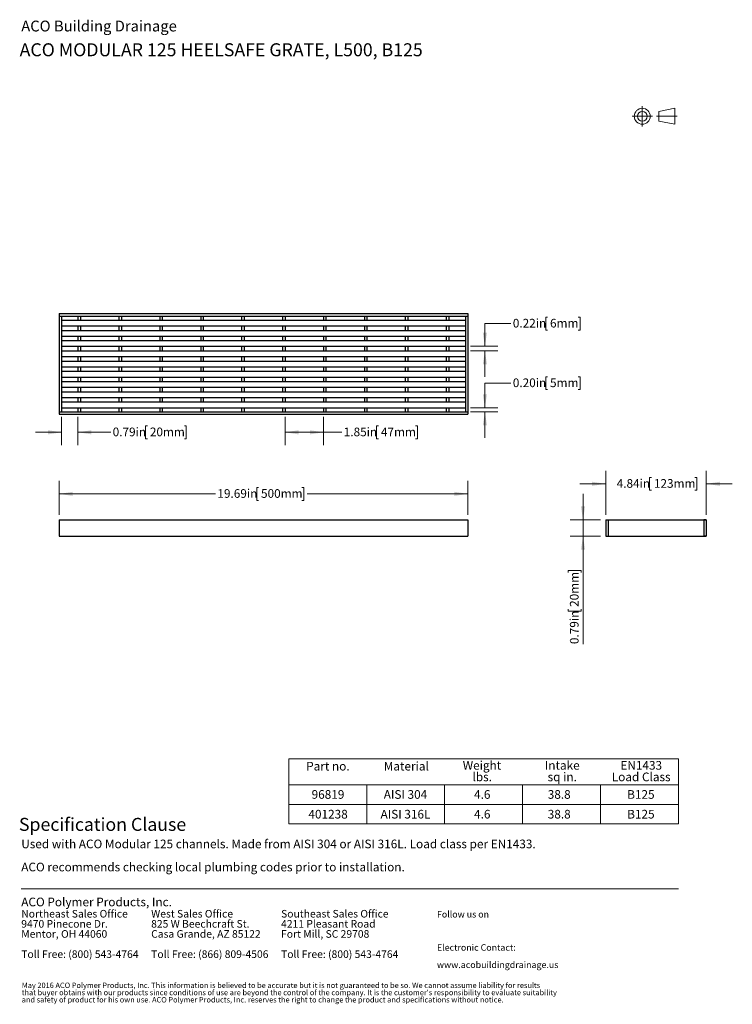
# Model space of a CAD drawing. Units: inches. Extents: x 0.98 to 7.84, y 0.79 to 10.26.
import ezdxf

# ---------------------------------------------------------------- set-up
doc = ezdxf.new("R2010")
doc.units = ezdxf.units.IN
doc.header["$MEASUREMENT"] = 0
doc.linetypes.add('CENTERX2', pattern=[0.8, 0.5, -0.1, 0.1, -0.1])
doc.styles.add('SLDTEXTSTYLE0', font='TXT', dxfattribs={"width": 0.605})
doc.dimstyles.new('SLDDIMSTYLE0', dxfattribs={"dimtxt": 0.080892, "dimasz": 0.13, "dimexe": 0, "dimexo": 0.0625, "dimgap": 0.020223, "dimtad": 0, "dimtih": 1, "dimtoh": 1, "dimlfac": 5, "dimrnd": 1e-09, "dimdsep": 46, "dimtxsty": 'SLDTEXTSTYLE0', "dimsah": 1, "dimcen": 0.09, "dimadec": 0, "dimazin": 2, "dimtfac": 1, "dimtmove": 0, "dimatfit": 0, "dimfxl": 0, "dimfrac": 2, "dimtolj": 1, "dimtzin": 12, "dimarcsym": 0})
doc.dimstyles.new('SLDDIMSTYLE1', dxfattribs={"dimtxt": 0.080892, "dimasz": 0.13, "dimexe": 0, "dimexo": 0.0625, "dimgap": 0.020223, "dimtad": 0, "dimtih": 1, "dimtoh": 1, "dimlfac": 5, "dimrnd": 1e-09, "dimzin": 12, "dimdsep": 46, "dimtxsty": 'SLDTEXTSTYLE0', "dimsah": 1, "dimcen": 0.09, "dimadec": 0, "dimazin": 3, "dimtfac": 1, "dimtofl": 0, "dimtmove": 0, "dimatfit": 3, "dimfxl": 0, "dimfrac": 2, "dimtolj": 1, "dimtzin": 12, "dimarcsym": 0})
doc.dimstyles.new('SLDDIMSTYLE2', dxfattribs={"dimtxt": 0.080892, "dimasz": 0.13, "dimexe": 0, "dimexo": 0.0625, "dimgap": 0.020223, "dimtad": 0, "dimtih": 1, "dimtoh": 1, "dimlfac": 5, "dimrnd": 1e-09, "dimzin": 0, "dimdsep": 46, "dimtxsty": 'SLDTEXTSTYLE0', "dimsah": 1, "dimcen": 0.09, "dimadec": 0, "dimazin": 0, "dimtfac": 1, "dimtmove": 0, "dimatfit": 0, "dimfxl": 0, "dimfrac": 2, "dimtolj": 1, "dimtzin": 12, "dimarcsym": 0})
doc.dimstyles.new('SLDDIMSTYLE3', dxfattribs={"dimtxt": 0.080892, "dimasz": 0.13, "dimexe": 0, "dimexo": 0.0625, "dimgap": 0.020223, "dimtad": 0, "dimtih": 1, "dimtoh": 1, "dimlfac": 5, "dimrnd": 1e-09, "dimzin": 12, "dimdsep": 46, "dimtxsty": 'SLDTEXTSTYLE0', "dimsah": 1, "dimcen": 0.09, "dimadec": 0, "dimazin": 3, "dimtfac": 1, "dimtmove": 0, "dimatfit": 0, "dimfxl": 0, "dimfrac": 2, "dimtolj": 1, "dimtzin": 12, "dimarcsym": 0})
doc.dimstyles.new('SLDDIMSTYLE4', dxfattribs={"dimtxt": 0.080892, "dimasz": 0.13, "dimexe": 0, "dimexo": 0.0625, "dimgap": 0.020223, "dimtad": 2, "dimlfac": 5, "dimrnd": 1e-09, "dimdsep": 46, "dimtxsty": 'SLDTEXTSTYLE0', "dimsah": 1, "dimcen": 0.09, "dimadec": 0, "dimazin": 2, "dimtfac": 1, "dimtmove": 0, "dimatfit": 0, "dimfxl": 0, "dimfrac": 2, "dimtolj": 1, "dimtzin": 12, "dimarcsym": 0})

# ---------------------------------------------------------------- blocks, each defined once
blk = doc.blocks.new('SW_NOTE_0')
at = {"color": 0, "linetype": 'Continuous', "lineweight": 0, "char_height": 0.072917, "attachment_point": 1, "style": 'SLDTEXTSTYLE0'}
for s, insert in [('Northeast Sales Office', (0, 0.094)), ('9470 Pinecone Dr.', (0, -0.0032)), ('Mentor, OH 44060', (0, -0.1004)), ('Toll Free: (800) 543-4764', (0, -0.2949))]:
    blk.add_mtext(s, dxfattribs=dict(at, insert=insert))
blk = doc.blocks.new('SW_NOTE_1')
at = {"color": 0, "linetype": 'Continuous', "lineweight": 0, "char_height": 0.072917, "attachment_point": 1, "style": 'SLDTEXTSTYLE0'}
for s, insert in [('West Sales Office', (0, 0.094)), ('825 W Beechcraft St.', (0, -0.0032)), ('Casa Grande, AZ 85122', (0, -0.1004)), ('Toll Free: (866) 809-4506', (0, -0.2949))]:
    blk.add_mtext(s, dxfattribs=dict(at, insert=insert))
blk = doc.blocks.new('SW_NOTE_2')
at = {"color": 0, "linetype": 'Continuous', "lineweight": 0, "char_height": 0.072917, "attachment_point": 1, "style": 'SLDTEXTSTYLE0'}
for s, insert in [('Southeast Sales Office', (0, 0.094)), ('4211 Pleasant Road', (0, -0.0032)), ('Fort Mill, SC 29708', (0, -0.1004)), ('Toll Free: (800) 543-4764', (0, -0.2949))]:
    blk.add_mtext(s, dxfattribs=dict(at, insert=insert))
blk = doc.blocks.new('SW_NOTE_3')
at = {"color": 0, "linetype": 'Continuous', "lineweight": 0, "char_height": 0.0625, "attachment_point": 1, "style": 'SLDTEXTSTYLE0'}
for s, insert in [('Electronic Contact:', (0, 0.0806)), ('www.acobuildingdrainage.us', (0, -0.0861))]:
    blk.add_mtext(s, dxfattribs=dict(at, insert=insert))
blk = doc.blocks.new('SW_NOTE_4')
at = {"color": 0, "linetype": 'Continuous', "lineweight": 0, "char_height": 0.0520833, "attachment_point": 1, "style": 'SLDTEXTSTYLE0'}
for s, insert in [("that buyer obtains with our products since conditions of use are beyond the control of the company. It is the customer's responsibility to evaluate suitability", (0, -0.0023)), ('May 2016 ACO Polymer Products, Inc. This information is believed to be accurate but it is not guaranteed to be so. We cannot assume liability for results', (0, 0.0671)), ('and safety of product for his own use. ACO Polymer Products, Inc. reserves the right to change the product and specifications without notice.', (0, -0.0717))]:
    blk.add_mtext(s, dxfattribs=dict(at, insert=insert))
blk = doc.blocks.new('SW_NOTE_5')
at = {"color": 0, "linetype": 'Continuous', "lineweight": 0, "char_height": 0.083333, "attachment_point": 1, "style": 'SLDTEXTSTYLE0'}
for s, insert in [('Used with ACO Modular 125 channels. Made from AISI 304 or AISI 316L. Load class per EN1433.', (0, 0.1074)), ('ACO recommends checking local plumbing codes prior to installation.', (0, -0.1148))]:
    blk.add_mtext(s, dxfattribs=dict(at, insert=insert))
blk = doc.blocks.new('SW_NOTE_6')
at = {"color": 0, "linetype": 'Continuous', "lineweight": 0, "char_height": 0.08333, "attachment_point": 2, "style": 'SLDTEXTSTYLE0'}
for s, insert in [('Weight', (0.1836, 0.1074)), ('lbs.', (0.1859, -0.0037))]:
    blk.add_mtext(s, dxfattribs=dict(at, insert=insert))
blk = doc.blocks.new('SW_NOTE_7')
at = {"color": 0, "linetype": 'Continuous', "lineweight": 0, "char_height": 0.08333, "attachment_point": 2, "style": 'SLDTEXTSTYLE0'}
for s, insert in [('Intake', (0.1615, 0.1074)), ('sq in.', (0.1613, -0.0037))]:
    blk.add_mtext(s, dxfattribs=dict(at, insert=insert))
blk = doc.blocks.new('SW_NOTE_8')
at = {"color": 0, "linetype": 'Continuous', "lineweight": 0, "char_height": 0.08333, "attachment_point": 2, "style": 'SLDTEXTSTYLE0'}
for s, insert in [('EN1433', (0.2031, 0.1074)), ('Load Class', (0.2025, -0.0037))]:
    blk.add_mtext(s, dxfattribs=dict(at, insert=insert))
blk = doc.blocks.new('_D')
at = {"color": 7, "linetype": 'Continuous', "lineweight": 0}
for p, q in [((1.3883, 6.4393), (1.3883, 6.167)), ((1.5458, 6.4393), (1.5458, 6.167)), ((2.2145, 6.3542), (2.196, 6.3542)), ((2.196, 6.3542), (2.196, 6.2299)), ((2.5694, 6.3542), (2.5879, 6.3542)), ((2.5879, 6.3542), (2.5879, 6.2299)), ((1.3883, 6.292), (1.1383, 6.292)), ((1.5458, 6.292), (1.8611, 6.292)), ((2.196, 6.2299), (2.2145, 6.2299)), ((2.5879, 6.2299), (2.5694, 6.2299))]:
    blk.add_line(p, q, dxfattribs=at)
for points in [[(1.3883, 6.292), (1.2583, 6.312), (1.2583, 6.272)], [(1.5458, 6.292), (1.6758, 6.272), (1.6758, 6.312)]]:
    blk.add_solid(points, dxfattribs=at)
at = {"color": 7, "linetype": 'Continuous', "lineweight": 0, "char_height": 0.08333, "attachment_point": 1, "style": 'SLDTEXTSTYLE0'}
for s, insert in [('0.79in', (1.8796, 6.3373)), ('20mm', (2.2376, 6.3373))]:
    blk.add_mtext(s, dxfattribs=dict(at, insert=insert))
blk = doc.blocks.new('_D_1')
at = {"color": 7, "linetype": 'Continuous', "lineweight": 0}
for p, q in [((3.5379, 6.4393), (3.5379, 6.167)), ((3.908, 6.4393), (3.908, 6.167)), ((4.4378, 6.3542), (4.4193, 6.3542)), ((4.4193, 6.3542), (4.4193, 6.2299)), ((4.7927, 6.3542), (4.8113, 6.3542)), ((4.8113, 6.3542), (4.8113, 6.2299)), ((3.5379, 6.292), (3.908, 6.292)), ((3.908, 6.292), (4.0844, 6.292)), ((4.4193, 6.2299), (4.4378, 6.2299)), ((4.8113, 6.2299), (4.7927, 6.2299))]:
    blk.add_line(p, q, dxfattribs=at)
for points in [[(3.5379, 6.292), (3.6679, 6.272), (3.6679, 6.312)], [(3.908, 6.292), (3.778, 6.312), (3.778, 6.272)]]:
    blk.add_solid(points, dxfattribs=at)
at = {"color": 7, "linetype": 'Continuous', "lineweight": 0, "char_height": 0.08333, "attachment_point": 1, "style": 'SLDTEXTSTYLE0'}
for s, insert in [('1.85in', (4.1029, 6.3373)), ('47mm', (4.4609, 6.3373))]:
    blk.add_mtext(s, dxfattribs=dict(at, insert=insert))
blk = doc.blocks.new('_D_2')
at = {"color": 7, "linetype": 'Continuous', "lineweight": 0}
for p, q in [((6.0647, 6.827), (6.0462, 6.827)), ((6.0462, 6.827), (6.0462, 6.7028)), ((6.3579, 6.827), (6.3764, 6.827)), ((6.3764, 6.827), (6.3764, 6.7028)), ((5.7113, 6.7649), (5.4613, 6.7649)), ((5.4613, 6.7649), (5.4613, 6.5286)), ((6.0462, 6.7028), (6.0647, 6.7028)), ((6.3764, 6.7028), (6.3579, 6.7028)), ((5.3241, 6.5286), (5.5863, 6.5286)), ((5.3241, 6.4893), (5.5863, 6.4893)), ((5.4613, 6.4893), (5.4613, 6.2393))]:
    blk.add_line(p, q, dxfattribs=at)
for points in [[(5.4613, 6.5286), (5.4813, 6.6586), (5.4413, 6.6586)], [(5.4613, 6.4893), (5.4413, 6.3593), (5.4813, 6.3593)]]:
    blk.add_solid(points, dxfattribs=at)
at = {"color": 7, "linetype": 'Continuous', "lineweight": 0, "char_height": 0.08333, "attachment_point": 1, "style": 'SLDTEXTSTYLE0'}
for s, insert in [('0.20in', (5.7298, 6.8102)), ('5mm', (6.0879, 6.8102))]:
    blk.add_mtext(s, dxfattribs=dict(at, insert=insert))
blk = doc.blocks.new('_D_3')
at = {"color": 7, "linetype": 'Continuous', "lineweight": 0}
for p, q in [((6.0647, 7.4003), (6.0462, 7.4003)), ((6.0462, 7.4003), (6.0462, 7.2761)), ((6.3579, 7.4003), (6.3764, 7.4003)), ((6.3764, 7.4003), (6.3764, 7.2761)), ((5.7113, 7.3382), (5.4613, 7.3382)), ((5.4613, 7.3382), (5.4613, 7.1192)), ((6.0462, 7.2761), (6.0647, 7.2761)), ((6.3764, 7.2761), (6.3579, 7.2761)), ((5.3241, 7.1192), (5.5863, 7.1192)), ((5.3241, 7.0759), (5.5863, 7.0759)), ((5.4613, 7.0759), (5.4613, 6.8259))]:
    blk.add_line(p, q, dxfattribs=at)
for points in [[(5.4613, 7.1192), (5.4813, 7.2492), (5.4413, 7.2492)], [(5.4613, 7.0759), (5.4413, 6.9459), (5.4813, 6.9459)]]:
    blk.add_solid(points, dxfattribs=at)
at = {"color": 7, "linetype": 'Continuous', "lineweight": 0, "char_height": 0.08333, "attachment_point": 1, "style": 'SLDTEXTSTYLE0'}
for s, insert in [('0.22in', (5.7298, 7.3835)), ('6mm', (6.0879, 7.3835))]:
    blk.add_mtext(s, dxfattribs=dict(at, insert=insert))
blk = doc.blocks.new('_D_4')
at = {"color": 7, "linetype": 'Continuous', "lineweight": 0}
for p, q in [((1.3647, 5.4993), (1.3647, 5.8247)), ((5.2978, 5.4993), (5.2978, 5.8247)), ((1.3647, 5.6997), (2.8686, 5.6997)), ((3.2837, 5.7618), (3.2652, 5.7618)), ((3.2652, 5.7618), (3.2652, 5.6375)), ((3.7004, 5.7618), (3.7189, 5.7618)), ((3.7189, 5.7618), (3.7189, 5.6375)), ((5.2978, 5.6997), (3.7513, 5.6997)), ((3.2652, 5.6375), (3.2837, 5.6375)), ((3.7189, 5.6375), (3.7004, 5.6375))]:
    blk.add_line(p, q, dxfattribs=at)
for points in [[(1.3647, 5.6997), (1.4947, 5.6797), (1.4947, 5.7197)], [(5.2978, 5.6997), (5.1678, 5.7197), (5.1678, 5.6797)]]:
    blk.add_solid(points, dxfattribs=at)
at = {"color": 7, "linetype": 'Continuous', "lineweight": 0, "char_height": 0.08333, "attachment_point": 1, "style": 'SLDTEXTSTYLE0'}
for s, insert in [('19.69in', (2.8871, 5.745)), ('500mm', (3.3069, 5.745))]:
    blk.add_mtext(s, dxfattribs=dict(at, insert=insert))
blk = doc.blocks.new('_D_5')
at = {"color": 7, "linetype": 'Continuous', "lineweight": 0}
for p, q in [((6.6234, 5.4993), (6.6234, 5.9214)), ((7.5919, 5.4993), (7.5919, 5.9214)), ((6.6234, 5.7964), (6.3734, 5.7964)), ((7.0644, 5.8585), (7.0459, 5.8585)), ((7.0459, 5.8585), (7.0459, 5.7343)), ((7.4811, 5.8585), (7.4996, 5.8585)), ((7.4996, 5.8585), (7.4996, 5.7343)), ((7.5919, 5.7964), (7.8419, 5.7964)), ((7.0459, 5.7343), (7.0644, 5.7343)), ((7.4996, 5.7343), (7.4811, 5.7343))]:
    blk.add_line(p, q, dxfattribs=at)
for points in [[(6.6234, 5.7964), (6.4934, 5.8164), (6.4934, 5.7764)], [(7.5919, 5.7964), (7.7219, 5.7764), (7.7219, 5.8164)]]:
    blk.add_solid(points, dxfattribs=at)
at = {"color": 7, "linetype": 'Continuous', "lineweight": 0, "char_height": 0.08333, "attachment_point": 1, "style": 'SLDTEXTSTYLE0'}
for s, insert in [('4.84in', (6.7295, 5.8417)), ('123mm', (7.0875, 5.8417))]:
    blk.add_mtext(s, dxfattribs=dict(at, insert=insert))
blk = doc.blocks.new('_D_6')
at = {"color": 7, "linetype": 'Continuous', "lineweight": 0}
for p, q in [((6.4053, 5.4493), (6.4053, 5.6993)), ((6.5734, 5.4493), (6.2803, 5.4493)), ((6.4053, 5.4493), (6.4053, 5.2918)), ((6.5734, 5.2918), (6.2803, 5.2918)), ((6.4053, 5.2918), (6.4053, 4.2542)), ((6.2625, 4.9441), (6.2625, 4.9626)), ((6.2625, 4.9626), (6.3867, 4.9626)), ((6.3867, 4.9626), (6.3867, 4.9441)), ((6.2625, 4.5891), (6.2625, 4.5706)), ((6.2625, 4.5706), (6.3867, 4.5706)), ((6.3867, 4.5706), (6.3867, 4.5891))]:
    blk.add_line(p, q, dxfattribs=at)
for points in [[(6.4053, 5.4493), (6.4253, 5.5793), (6.3853, 5.5793)], [(6.4053, 5.2918), (6.3853, 5.1618), (6.4253, 5.1618)]]:
    blk.add_solid(points, dxfattribs=at)
at = {"color": 7, "linetype": 'Continuous', "lineweight": 0, "char_height": 0.08333, "attachment_point": 1, "rotation": 90, "style": 'SLDTEXTSTYLE0'}
for s, insert in [('20mm', (6.2793, 4.6123)), ('0.79in', (6.2793, 4.2542))]:
    blk.add_mtext(s, dxfattribs=dict(at, insert=insert))

msp = doc.modelspace()

# ---------------------------------------------------------------- linework, layer by layer
at = {"color": 7, "linetype": 'CENTERX2', "lineweight": 15}
for p, q in [((6.9757, 9.4308), (6.9757, 9.2334)), ((6.877, 9.3321), (7.0744, 9.3321)), ((7.3121, 9.3321), (7.112, 9.3321))]:
    msp.add_line(p, q, dxfattribs=at)
at = {"color": 7, "linetype": 'Continuous', "lineweight": 15}
for p, q in [((7.2886, 9.4089), (7.1342, 9.3793)), ((7.1342, 9.3793), (7.1342, 9.2848)), ((7.2886, 9.2553), (7.2886, 9.4089)), ((7.1342, 9.2848), (7.2886, 9.2553))]:
    msp.add_line(p, q, dxfattribs=at)
at = {"color": 7, "linetype": 'Continuous'}
for p, q in [((1.3647, 7.4341), (5.2978, 7.4341)), ((1.3647, 7.4341), (1.3647, 6.4656)), ((1.3647, 7.4105), (1.3883, 7.4105)), ((1.3883, 7.4105), (5.2741, 7.4105)), ((1.3883, 7.4105), (1.3883, 6.4893)), ((1.5458, 7.4105), (1.5458, 7.3712)), ((1.5694, 7.4105), (1.5694, 7.3712)), ((1.9395, 7.4105), (1.9395, 7.3712)), ((1.9631, 7.4105), (1.9631, 7.3712)), ((2.3332, 7.4105), (2.3332, 7.3712)), ((2.3568, 7.4105), (2.3568, 7.3712)), ((2.7269, 7.4105), (2.7269, 7.3712)), ((2.7505, 7.4105), (2.7505, 7.3712)), ((3.1206, 7.4105), (3.1206, 7.3712)), ((3.1442, 7.4105), (3.1442, 7.3712)), ((3.5143, 7.4105), (3.5143, 7.3712)), ((3.5379, 7.4105), (3.5379, 7.3712)), ((3.908, 7.4105), (3.908, 7.3712)), ((3.9316, 7.4105), (3.9316, 7.3712)), ((4.3017, 7.4105), (4.3017, 7.3712)), ((4.3253, 7.4105), (4.3253, 7.3712)), ((4.6954, 7.4105), (4.6954, 7.3712)), ((4.719, 7.4105), (4.719, 7.3712)), ((5.0891, 7.4105), (5.1127, 7.4105)), ((5.0891, 7.4105), (5.0891, 7.3712)), ((5.1127, 7.4105), (5.1127, 7.3712)), ((5.2741, 7.4105), (5.2741, 6.4893)), ((5.2741, 7.4105), (5.2978, 7.4105)), ((5.2978, 7.4341), (5.2978, 6.4656)), ((1.3883, 7.3712), (5.2741, 7.3712)), ((1.3883, 7.3712), (1.3883, 7.316)), ((1.3883, 7.316), (5.2741, 7.316)), ((1.5458, 7.316), (1.5458, 7.2727)), ((1.5694, 7.316), (1.5694, 7.2727)), ((1.9395, 7.316), (1.9395, 7.2727)), ((1.9631, 7.316), (1.9631, 7.2727)), ((2.3332, 7.316), (2.3332, 7.2727)), ((2.3568, 7.316), (2.3568, 7.2727)), ((2.7269, 7.316), (2.7269, 7.2727)), ((2.7505, 7.316), (2.7505, 7.2727)), ((3.1206, 7.316), (3.1206, 7.2727)), ((3.1442, 7.316), (3.1442, 7.2727)), ((3.5143, 7.316), (3.5143, 7.2727)), ((3.5379, 7.316), (3.5379, 7.2727)), ((3.908, 7.316), (3.908, 7.2727)), ((3.9316, 7.316), (3.9316, 7.2727)), ((4.3017, 7.316), (4.3017, 7.2727)), ((4.3253, 7.316), (4.3253, 7.2727)), ((4.6954, 7.316), (4.6954, 7.2727)), ((4.719, 7.316), (4.719, 7.2727)), ((5.0891, 7.3712), (5.1127, 7.3712)), ((5.0891, 7.316), (5.1127, 7.316)), ((5.0891, 7.316), (5.0891, 7.2727)), ((5.1127, 7.316), (5.1127, 7.2727)), ((5.2741, 7.3712), (5.2741, 7.316)), ((1.3883, 7.2727), (5.2741, 7.2727)), ((1.3883, 7.2727), (1.3883, 7.2176)), ((1.3883, 7.2176), (5.2741, 7.2176)), ((1.5458, 7.2176), (1.5458, 7.1743)), ((1.5694, 7.2176), (1.5694, 7.1743)), ((1.9395, 7.2176), (1.9395, 7.1743)), ((1.9631, 7.2176), (1.9631, 7.1743)), ((2.3332, 7.2176), (2.3332, 7.1743)), ((2.3568, 7.2176), (2.3568, 7.1743)), ((2.7269, 7.2176), (2.7269, 7.1743)), ((2.7505, 7.2176), (2.7505, 7.1743)), ((3.1206, 7.2176), (3.1206, 7.1743)), ((3.1442, 7.2176), (3.1442, 7.1743)), ((3.5143, 7.2176), (3.5143, 7.1743)), ((3.5379, 7.2176), (3.5379, 7.1743)), ((3.908, 7.2176), (3.908, 7.1743)), ((3.9316, 7.2176), (3.9316, 7.1743)), ((4.3017, 7.2176), (4.3017, 7.1743)), ((4.3253, 7.2176), (4.3253, 7.1743)), ((4.6954, 7.2176), (4.6954, 7.1743)), ((4.719, 7.2176), (4.719, 7.1743)), ((5.0891, 7.2727), (5.1127, 7.2727)), ((5.0891, 7.2176), (5.1127, 7.2176)), ((5.0891, 7.2176), (5.0891, 7.1743)), ((5.1127, 7.2176), (5.1127, 7.1743)), ((5.2741, 7.2727), (5.2741, 7.2176)), ((1.3883, 7.1743), (5.2741, 7.1743)), ((1.3883, 7.1743), (1.3883, 7.1192)), ((1.3883, 7.1192), (5.2741, 7.1192)), ((1.5458, 7.1192), (1.5458, 7.0759)), ((1.5694, 7.1192), (1.5694, 7.0759)), ((1.9395, 7.1192), (1.9395, 7.0759)), ((1.9631, 7.1192), (1.9631, 7.0759)), ((2.3332, 7.1192), (2.3332, 7.0759)), ((2.3568, 7.1192), (2.3568, 7.0759)), ((2.7269, 7.1192), (2.7269, 7.0759)), ((2.7505, 7.1192), (2.7505, 7.0759)), ((3.1206, 7.1192), (3.1206, 7.0759)), ((3.1442, 7.1192), (3.1442, 7.0759)), ((3.5143, 7.1192), (3.5143, 7.0759)), ((3.5379, 7.1192), (3.5379, 7.0759)), ((3.908, 7.1192), (3.908, 7.0759)), ((3.9316, 7.1192), (3.9316, 7.0759)), ((4.3017, 7.1192), (4.3017, 7.0759)), ((4.3253, 7.1192), (4.3253, 7.0759)), ((4.6954, 7.1192), (4.6954, 7.0759)), ((4.719, 7.1192), (4.719, 7.0759)), ((5.0891, 7.1743), (5.1127, 7.1743)), ((5.0891, 7.1192), (5.1127, 7.1192)), ((5.0891, 7.1192), (5.0891, 7.0759)), ((5.1127, 7.1192), (5.1127, 7.0759)), ((5.2741, 7.1743), (5.2741, 7.1192)), ((1.3883, 7.0759), (5.2741, 7.0759)), ((1.3883, 7.0759), (1.3883, 7.0208)), ((1.3883, 7.0208), (5.2741, 7.0208)), ((1.5458, 7.0208), (1.5458, 6.9774)), ((1.5694, 7.0208), (1.5694, 6.9774)), ((1.9395, 7.0208), (1.9395, 6.9774)), ((1.9631, 7.0208), (1.9631, 6.9774)), ((2.3332, 7.0208), (2.3332, 6.9774)), ((2.3568, 7.0208), (2.3568, 6.9774)), ((2.7269, 7.0208), (2.7269, 6.9774)), ((2.7505, 7.0208), (2.7505, 6.9774)), ((3.1206, 7.0208), (3.1206, 6.9774)), ((3.1442, 7.0208), (3.1442, 6.9774)), ((3.5143, 7.0208), (3.5143, 6.9774)), ((3.5379, 7.0208), (3.5379, 6.9774)), ((3.908, 7.0208), (3.908, 6.9774)), ((3.9316, 7.0208), (3.9316, 6.9774)), ((4.3017, 7.0208), (4.3017, 6.9774)), ((4.3253, 7.0208), (4.3253, 6.9774)), ((4.6954, 7.0208), (4.6954, 6.9774)), ((4.719, 7.0208), (4.719, 6.9774)), ((5.0891, 7.0759), (5.1127, 7.0759)), ((5.0891, 7.0208), (5.1127, 7.0208)), ((5.0891, 7.0208), (5.0891, 6.9774)), ((5.1127, 7.0208), (5.1127, 6.9774)), ((5.2741, 7.0759), (5.2741, 7.0208)), ((1.3883, 6.9774), (5.2741, 6.9774)), ((1.3883, 6.9774), (1.3883, 6.9223)), ((1.3883, 6.9223), (5.2741, 6.9223)), ((1.5458, 6.9223), (1.5458, 6.879)), ((1.5694, 6.9223), (1.5694, 6.879)), ((1.9395, 6.9223), (1.9395, 6.879)), ((1.9631, 6.9223), (1.9631, 6.879)), ((2.3332, 6.9223), (2.3332, 6.879)), ((2.3568, 6.9223), (2.3568, 6.879)), ((2.7269, 6.9223), (2.7269, 6.879)), ((2.7505, 6.9223), (2.7505, 6.879)), ((3.1206, 6.9223), (3.1206, 6.879)), ((3.1442, 6.9223), (3.1442, 6.879)), ((3.5143, 6.9223), (3.5143, 6.879)), ((3.5379, 6.9223), (3.5379, 6.879)), ((3.908, 6.9223), (3.908, 6.879)), ((3.9316, 6.9223), (3.9316, 6.879)), ((4.3017, 6.9223), (4.3017, 6.879)), ((4.3253, 6.9223), (4.3253, 6.879)), ((4.6954, 6.9223), (4.6954, 6.879)), ((4.719, 6.9223), (4.719, 6.879)), ((5.0891, 6.9774), (5.1127, 6.9774)), ((5.0891, 6.9223), (5.1127, 6.9223)), ((5.0891, 6.9223), (5.0891, 6.879)), ((5.1127, 6.9223), (5.1127, 6.879)), ((5.2741, 6.9774), (5.2741, 6.9223)), ((1.3883, 6.879), (5.2741, 6.879)), ((1.3883, 6.879), (1.3883, 6.8239)), ((1.3883, 6.8239), (5.2741, 6.8239)), ((1.5458, 6.8239), (1.5458, 6.7806)), ((1.5694, 6.8239), (1.5694, 6.7806)), ((1.9395, 6.8239), (1.9395, 6.7806)), ((1.9631, 6.8239), (1.9631, 6.7806)), ((2.3332, 6.8239), (2.3332, 6.7806)), ((2.3568, 6.8239), (2.3568, 6.7806)), ((2.7269, 6.8239), (2.7269, 6.7806)), ((2.7505, 6.8239), (2.7505, 6.7806)), ((3.1206, 6.8239), (3.1206, 6.7806)), ((3.1442, 6.8239), (3.1442, 6.7806)), ((3.5143, 6.8239), (3.5143, 6.7806)), ((3.5379, 6.8239), (3.5379, 6.7806)), ((3.908, 6.8239), (3.908, 6.7806)), ((3.9316, 6.8239), (3.9316, 6.7806)), ((4.3017, 6.8239), (4.3017, 6.7806)), ((4.3253, 6.8239), (4.3253, 6.7806)), ((4.6954, 6.8239), (4.6954, 6.7806)), ((4.719, 6.8239), (4.719, 6.7806)), ((5.0891, 6.879), (5.1127, 6.879)), ((5.0891, 6.8239), (5.1127, 6.8239)), ((5.0891, 6.8239), (5.0891, 6.7806)), ((5.1127, 6.8239), (5.1127, 6.7806)), ((5.2741, 6.879), (5.2741, 6.8239)), ((1.3883, 6.7806), (5.2741, 6.7806)), ((1.3883, 6.7806), (1.3883, 6.7255)), ((5.0891, 6.7806), (5.1127, 6.7806)), ((5.2741, 6.7806), (5.2741, 6.7255)), ((1.3883, 6.7255), (5.2741, 6.7255)), ((1.3883, 6.6822), (5.2741, 6.6822)), ((1.3883, 6.6822), (1.3883, 6.6271)), ((1.5458, 6.7255), (1.5458, 6.6822)), ((1.5694, 6.7255), (1.5694, 6.6822)), ((1.9395, 6.7255), (1.9395, 6.6822)), ((1.9631, 6.7255), (1.9631, 6.6822)), ((2.3332, 6.7255), (2.3332, 6.6822)), ((2.3568, 6.7255), (2.3568, 6.6822)), ((2.7269, 6.7255), (2.7269, 6.6822)), ((2.7505, 6.7255), (2.7505, 6.6822)), ((3.1206, 6.7255), (3.1206, 6.6822)), ((3.1442, 6.7255), (3.1442, 6.6822)), ((3.5143, 6.7255), (3.5143, 6.6822)), ((3.5379, 6.7255), (3.5379, 6.6822)), ((3.908, 6.7255), (3.908, 6.6822)), ((3.9316, 6.7255), (3.9316, 6.6822)), ((4.3017, 6.7255), (4.3017, 6.6822)), ((4.3253, 6.7255), (4.3253, 6.6822)), ((4.6954, 6.7255), (4.6954, 6.6822)), ((4.719, 6.7255), (4.719, 6.6822)), ((5.0891, 6.7255), (5.1127, 6.7255)), ((5.0891, 6.7255), (5.0891, 6.6822)), ((5.0891, 6.6822), (5.1127, 6.6822)), ((5.1127, 6.7255), (5.1127, 6.6822)), ((5.2741, 6.6822), (5.2741, 6.6271)), ((1.3883, 6.6271), (5.2741, 6.6271)), ((1.3883, 6.5837), (5.2741, 6.5837)), ((1.3883, 6.5837), (1.3883, 6.5286)), ((1.5458, 6.6271), (1.5458, 6.5837)), ((1.5694, 6.6271), (1.5694, 6.5837)), ((1.9395, 6.6271), (1.9395, 6.5837)), ((1.9631, 6.6271), (1.9631, 6.5837)), ((2.3332, 6.6271), (2.3332, 6.5837)), ((2.3568, 6.6271), (2.3568, 6.5837)), ((2.7269, 6.6271), (2.7269, 6.5837)), ((2.7505, 6.6271), (2.7505, 6.5837)), ((3.1206, 6.6271), (3.1206, 6.5837)), ((3.1442, 6.6271), (3.1442, 6.5837)), ((3.5143, 6.6271), (3.5143, 6.5837)), ((3.5379, 6.6271), (3.5379, 6.5837)), ((3.908, 6.6271), (3.908, 6.5837)), ((3.9316, 6.6271), (3.9316, 6.5837)), ((4.3017, 6.6271), (4.3017, 6.5837)), ((4.3253, 6.6271), (4.3253, 6.5837)), ((4.6954, 6.6271), (4.6954, 6.5837)), ((4.719, 6.6271), (4.719, 6.5837)), ((5.0891, 6.6271), (5.1127, 6.6271)), ((5.0891, 6.6271), (5.0891, 6.5837)), ((5.0891, 6.5837), (5.1127, 6.5837)), ((5.1127, 6.6271), (5.1127, 6.5837)), ((5.2741, 6.5837), (5.2741, 6.5286)), ((1.3647, 6.4893), (1.3883, 6.4893)), ((1.3647, 6.4656), (5.2978, 6.4656)), ((1.3883, 6.5286), (5.2741, 6.5286)), ((1.3883, 6.4893), (5.2741, 6.4893)), ((1.5458, 6.5286), (1.5458, 6.4893)), ((1.5694, 6.5286), (1.5694, 6.4893)), ((1.9395, 6.5286), (1.9395, 6.4893)), ((1.9631, 6.5286), (1.9631, 6.4893)), ((2.3332, 6.5286), (2.3332, 6.4893)), ((2.3568, 6.5286), (2.3568, 6.4893)), ((2.7269, 6.5286), (2.7269, 6.4893)), ((2.7505, 6.5286), (2.7505, 6.4893)), ((3.1206, 6.5286), (3.1206, 6.4893)), ((3.1442, 6.5286), (3.1442, 6.4893)), ((3.5143, 6.5286), (3.5143, 6.4893)), ((3.5379, 6.5286), (3.5379, 6.4893)), ((3.908, 6.5286), (3.908, 6.4893)), ((3.9316, 6.5286), (3.9316, 6.4893)), ((4.3017, 6.5286), (4.3017, 6.4893)), ((4.3253, 6.5286), (4.3253, 6.4893)), ((4.6954, 6.5286), (4.6954, 6.4893)), ((4.719, 6.5286), (4.719, 6.4893)), ((5.0891, 6.5286), (5.1127, 6.5286)), ((5.0891, 6.5286), (5.0891, 6.4893)), ((5.0891, 6.4893), (5.1127, 6.4893)), ((5.1127, 6.5286), (5.1127, 6.4893)), ((5.2741, 6.4893), (5.2978, 6.4893)), ((1.3647, 5.4493), (5.2978, 5.4493)), ((1.3647, 5.4493), (1.3647, 5.2918)), ((5.2978, 5.4493), (5.2978, 5.2918)), ((6.6234, 5.4493), (7.5919, 5.4493)), ((6.6234, 5.4493), (6.6234, 5.2918)), ((6.6234, 5.4493), (6.647, 5.4493)), ((6.6234, 5.4493), (6.6234, 5.2918)), ((6.647, 5.4493), (6.647, 5.2918)), ((7.5919, 5.4493), (7.5683, 5.4493)), ((7.5683, 5.4493), (7.5683, 5.2918)), ((7.5919, 5.4493), (7.5919, 5.2918)), ((7.5919, 5.4493), (7.5919, 5.2918)), ((1.3647, 5.2918), (5.2978, 5.2918)), ((6.6234, 5.2918), (7.5919, 5.2918)), ((6.6234, 5.2918), (6.647, 5.2918)), ((7.5919, 5.2918), (7.5683, 5.2918))]:
    msp.add_line(p, q, dxfattribs=at)
at = {"color": 7, "linetype": 'Continuous', "lineweight": 0}
for p, q in [((3.574, 2.9), (3.574, 3.15)), ((3.574, 3.15), (7.324, 3.15)), ((7.324, 3.15), (7.324, 2.525)), ((3.574, 2.9), (4.324, 2.9)), ((3.574, 2.9), (3.574, 2.525)), ((3.574, 2.9), (6.574, 2.9)), ((4.324, 2.9), (4.324, 2.525)), ((4.324, 2.9), (5.074, 2.9)), ((4.324, 2.9), (4.324, 2.525)), ((5.074, 2.9), (5.074, 2.525)), ((5.074, 2.9), (5.824, 2.9)), ((5.074, 2.9), (5.074, 2.525)), ((5.824, 2.9), (5.824, 2.525)), ((5.824, 2.9), (6.574, 2.9)), ((5.824, 2.9), (5.824, 2.525)), ((6.574, 2.9), (7.324, 2.9)), ((6.574, 2.9), (6.574, 2.525)), ((3.574, 2.7125), (6.574, 2.7125)), ((6.574, 2.7125), (7.324, 2.7125)), ((3.574, 2.525), (4.324, 2.525)), ((4.324, 2.525), (5.074, 2.525)), ((5.074, 2.525), (5.824, 2.525)), ((5.824, 2.525), (6.574, 2.525)), ((6.574, 2.525), (7.324, 2.525)), ((1, 1.9), (7.324, 1.9))]:
    msp.add_line(p, q, dxfattribs=at)
at = {"color": 7, "linetype": 'Continuous', "lineweight": 15}
for radius in [0.0768, 0.0472]:
    msp.add_circle((6.9757, 9.3321), radius, dxfattribs=at)

# ---------------------------------------------------------------- block references
at = {"color": 7, "linetype": 'Continuous', "lineweight": 0}
for name, p in [('SW_NOTE_6', (5.2496, 3.0222)), ('SW_NOTE_7', (6.0443, 3.0222)), ('SW_NOTE_8', (6.7624, 3.0222)), ('SW_NOTE_5', (1, 2.2662)), ('SW_NOTE_0', (1, 1.6028)), ('SW_NOTE_1', (2.25, 1.6028)), ('SW_NOTE_2', (3.5, 1.6028)), ('SW_NOTE_3', (5, 1.2863)), ('SW_NOTE_4', (1.0048, 0.9306))]:
    msp.add_blockref(name, p, dxfattribs=at)

# ---------------------------------------------------------------- texts
at = {"color": 7, "linetype": 'Continuous', "lineweight": 0, "attachment_point": 1, "style": 'SLDTEXTSTYLE0'}
for s, insert, char_height in [('ACO Building Drainage', (1, 10.2526), 0.104167), ('ACO MODULAR 125 HEELSAFE GRATE, L500, B125', (0.9842, 10.0347), 0.125), ('Material', (4.4881, 3.1214), 0.08333), ('Part no.', (3.7414, 3.1214), 0.08333), ('96819', (3.7938, 2.8496), 0.08333), ('AISI 304', (4.4881, 2.8496), 0.08333), ('4.6', (5.357, 2.8496), 0.08333), ('38.8', (6.0659, 2.8496), 0.08333), ('B125', (6.8303, 2.8496), 0.08333), ('401238', (3.763, 2.6598), 0.08333), ('AISI 316L', (4.4572, 2.6598), 0.08333), ('4.6', (5.357, 2.6598), 0.08333), ('38.8', (6.0659, 2.6598), 0.08333), ('B125', (6.8303, 2.6598), 0.08333), ('Specification Clause', (0.9778, 2.5824), 0.125), ('ACO Polymer Products, Inc.', (1, 1.8152), 0.083333), ('Follow us on', (5, 1.6863), 0.0625)]:
    msp.add_mtext(s, dxfattribs=dict(at, insert=insert, char_height=char_height))

# ---------------------------------------------------------------- dimensions: what is measured, and where the dimension line sits
at = {"color": 7, "linetype": 'Continuous', "lineweight": 0}
for base, p1, p2, angle, dimstyle, picture, middle in [((5.4613, 7.1192), (5.2741, 7.0759), (5.2741, 7.1192), 90, 'SLDDIMSTYLE0', '_D_3', (5.4613, 7.3382)), ((5.4613, 6.4893), (5.2741, 6.5286), (5.2741, 6.4893), 90, 'SLDDIMSTYLE2', '_D_2', (5.4613, 6.7649)), ((3.908, 6.292), (3.5379, 6.4893), (3.908, 6.4893), 0, 'SLDDIMSTYLE1', '_D_1', (4.464, 6.292)), ((6.4053, 5.2918), (6.6234, 5.4493), (6.6234, 5.2918), 90, 'SLDDIMSTYLE4', '_D_6', (6.4053, 4.6154))]:
    dim = msp.add_linear_dim(base=base, p1=p1, p2=p2, angle=angle, dimstyle=dimstyle, dxfattribs=at)
    dim.commit()
    dim.dimension.update_dxf_attribs({"geometry": picture, "text_midpoint": middle, "dimtype": 160})
for base, p1, p2, dimstyle, picture, middle in [((1.5458, 6.292), (1.3883, 6.4893), (1.5458, 6.4893), 'SLDDIMSTYLE0', '_D', (2.2407, 6.292)), ((7.5919, 5.7964), (6.6234, 5.4493), (7.5919, 5.4493), 'SLDDIMSTYLE3', '_D_5', (7.1215, 5.7964)), ((5.2978, 5.6997), (1.3647, 5.4493), (5.2978, 5.4493), 'SLDDIMSTYLE1', '_D_4', (3.3099, 5.6997))]:
    dim = msp.add_linear_dim(base=base, p1=p1, p2=p2, dimstyle=dimstyle, dxfattribs=at)
    dim.commit()
    dim.dimension.update_dxf_attribs({"geometry": picture, "text_midpoint": middle, "dimtype": 160})

doc.saveas('drawing.dxf')
